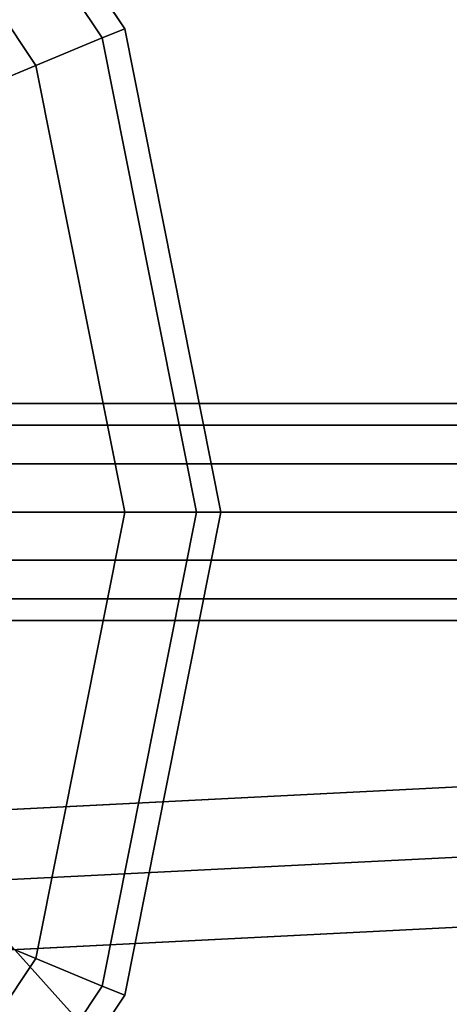
# Model space of a CAD drawing. Extents: x -6075 to 32412, y -18042 to 9253.
# Drawn here: x 16605 to 16648, y -4999 to -4901 of the extents above; entities that cross this region are included whole.
import ezdxf

# ---------------------------------------------------------------- set-up
doc = ezdxf.new("R2010")
doc.units = 0
doc.header["$LTSCALE"] = 350
doc.header["$MEASUREMENT"] = 0
doc.layers.add('BEM-SI-AMERICA', color=7, linetype='CONTINUOUS')
doc.layers.add('LAS CONDES', color=7, linetype='CONTINUOUS')
doc.styles.get("Standard").update_dxf_attribs({"font": 'isocp2.shx'})
doc.dimstyles.new('America SI', dxfattribs={"dimscale": 85, "dimtxt": 3.5, "dimasz": 4, "dimexe": 2, "dimexo": 0, "dimgap": 2, "dimtad": 0, "dimdec": 4, "dimlfac": 0.039377, "dimzin": 0, "dimdsep": 46, "dimlunit": 4, "dimtxsty": 'Standard', "dimcen": 2, "dimadec": 0, "dimazin": 0, "dimtfac": 1, "dimtdec": 4, "dimtofl": 0, "dimtmove": 0, "dimatfit": 3, "dimfxl": 2, "dimtolj": 1, "dimtzin": 0, "dimarcsym": 0})

# ---------------------------------------------------------------- blocks, each defined once
blk = doc.blocks.new('*D219')
at = {"layer": 'BEM-SI-AMERICA', "color": 0, "lineweight": -2, "transparency": 16777216}
for p, q in [((1149.711, 4898.578), (30377.327, 4898.578)), ((30207.327, 4558.578), (30207.327, -3766.493)), ((30207.327, -13802.641), (30207.327, -5477.57)), ((28294.245, -14142.641), (30377.327, -14142.641))]:
    blk.add_line(p, q, dxfattribs=at)
at = {"layer": 'BEM-SI-AMERICA', "color": 0, "transparency": 16777216}
for points in [[(30150.661, 4558.578), (30263.994, 4558.578), (30207.327, 4898.578)], [(30150.661, -13802.641), (30263.994, -13802.641), (30207.327, -14142.641)]]:
    blk.add_solid(points, dxfattribs=at)
at = {"layer": 'BEM-SI-AMERICA', "color": 0, "transparency": 16777216, "insert": (30207.327, -4622.031), "char_height": 297.5, "attachment_point": 5, "rotation": 90}
blk.add_mtext('\\A1;62\'-5{\\H1.000000x;\\S13/16;}"', dxfattribs=at)

msp = doc.modelspace()

# ---------------------------------------------------------------- linework, layer by layer
at = {"layer": 'LAS CONDES'}
for p, q in [((16615.48494, -4902.16457), (16588.38835, -4861.61165)), ((16588.38835, -4861.61165), (16615.48494, -4902.16457)), ((16613.26593, -4903.08372), (16586.68999, -4863.31001)), ((16586.68999, -4863.31001), (16613.26593, -4903.08372)), ((16613.26593, -4903.08372), (16586.68999, -4863.31001)), ((16586.68999, -4863.31001), (16613.26593, -4903.08372)), ((16606.69417, -4905.80583), (16581.66019, -4868.33981)), ((16581.66019, -4868.33981), (16606.69417, -4905.80583)), ((16606.69417, -4905.80583), (16581.66019, -4868.33981)), ((16581.66019, -4868.33981), (16606.69417, -4905.80583)), ((16613.26593, -4903.08372), (16615.48494, -4902.16457)), ((16615.48494, -4902.16457), (16613.26593, -4903.08372)), ((16615.48494, -4902.16457), (16613.26593, -4903.08372)), ((16613.26593, -4903.08372), (16615.48494, -4902.16457)), ((16625, -4950), (16615.48494, -4902.16457)), ((16615.48494, -4902.16457), (16625, -4950)), ((16606.69417, -4905.80583), (16613.26593, -4903.08372)), ((16613.26593, -4903.08372), (16606.69417, -4905.80583)), ((16613.26593, -4903.08372), (16606.69417, -4905.80583)), ((16606.69417, -4905.80583), (16613.26593, -4903.08372)), ((16622.59816, -4950), (16613.26593, -4903.08372)), ((16613.26593, -4903.08372), (16622.59816, -4950)), ((16622.59816, -4950), (16613.26593, -4903.08372)), ((16613.26593, -4903.08372), (16622.59816, -4950)), ((16596.02222, -4910.22629), (16606.69417, -4905.80583)), ((16606.69417, -4905.80583), (16596.02222, -4910.22629)), ((16606.69417, -4905.80583), (16596.02222, -4910.22629)), ((16596.02222, -4910.22629), (16606.69417, -4905.80583)), ((16615.48494, -4950), (16606.69417, -4905.80583)), ((16606.69417, -4905.80583), (16615.48494, -4950)), ((16615.48494, -4950), (16606.69417, -4905.80583)), ((16606.69417, -4905.80583), (16615.48494, -4950)), ((16827.49651, -4939.27579), (16596.17448, -4939.27579)), ((16596.17448, -4939.27579), (16827.49651, -4939.27579)), ((16829.97636, -4941.39985), (16598.65433, -4941.39985)), ((16598.65433, -4941.39985), (16829.97636, -4941.39985)), ((16587.2049, -4980.30774), (17289.45389, -4944.87631)), ((17289.45389, -4944.87631), (16587.2049, -4980.30774)), ((16591.15627, -4980.10838), (17293.40526, -4944.67695)), ((17293.40526, -4944.67695), (16591.15627, -4980.10838)), ((16825.50782, -4945.22728), (16594.1858, -4945.22728)), ((16594.1858, -4945.22728), (16825.50782, -4945.22728)), ((16599.75797, -4950), (16831.07999, -4950)), ((16831.07999, -4950), (16599.75797, -4950)), ((16615.48494, -4950), (16603.9337, -4950)), ((16603.9337, -4950), (16615.48494, -4950)), ((16603.9337, -4950), (16615.48494, -4950)), ((16615.48494, -4950), (16603.9337, -4950)), ((16606.69417, -4994.19417), (16615.48494, -4950)), ((16615.48494, -4950), (16606.69417, -4994.19417)), ((16615.48494, -4950), (16606.69417, -4994.19417)), ((16606.69417, -4994.19417), (16615.48494, -4950)), ((16613.26593, -4996.91628), (16622.59816, -4950)), ((16622.59816, -4950), (16613.26593, -4996.91628)), ((16613.26593, -4996.91628), (16622.59816, -4950)), ((16622.59816, -4950), (16613.26593, -4996.91628)), ((16622.59816, -4950), (16615.48494, -4950)), ((16615.48494, -4997.83543), (16625, -4950)), ((16625, -4950), (16615.48494, -4997.83543)), ((16615.48494, -4950), (16622.59816, -4950)), ((16615.48494, -4950), (16622.59816, -4950)), ((16622.59816, -4950), (16615.48494, -4950)), ((16625, -4950), (16622.59816, -4950)), ((16622.59816, -4950), (16625, -4950)), ((16622.59816, -4950), (16625, -4950)), ((16625, -4950), (16622.59816, -4950)), ((16585.57833, -4987.32682), (17287.82732, -4951.89539)), ((17287.82732, -4951.89539), (16585.57833, -4987.32682)), ((17295.73005, -4951.49667), (16593.48106, -4986.9281)), ((16593.48106, -4986.9281), (17295.73005, -4951.49667)), ((16825.50782, -4954.77272), (16594.1858, -4954.77272)), ((16594.1858, -4954.77272), (16825.50782, -4954.77272)), ((16587.90313, -4994.14654), (17290.15212, -4958.71511)), ((17290.15212, -4958.71511), (16587.90313, -4994.14654)), ((16591.85449, -4993.94718), (17294.10348, -4958.51575)), ((17294.10348, -4958.51575), (16591.85449, -4993.94718)), ((16829.97636, -4958.60015), (16598.65433, -4958.60015)), ((16598.65433, -4958.60015), (16829.97636, -4958.60015)), ((16827.49651, -4960.72421), (16596.17448, -4960.72421)), ((16596.17448, -4960.72421), (16827.49651, -4960.72421)), ((16593.4018, -4980.90876), (17063.87676, -5503.46242)), ((17063.87676, -5503.46242), (16593.4018, -4980.90876)), ((16596.04903, -4983.84902), (17066.524, -5506.40269)), ((17066.524, -5506.40269), (16596.04903, -4983.84902)), ((16596.02222, -4989.77371), (16606.69417, -4994.19417)), ((16606.69417, -4994.19417), (16596.02222, -4989.77371)), ((16606.69417, -4994.19417), (16596.02222, -4989.77371)), ((16596.02222, -4989.77371), (16606.69417, -4994.19417)), ((16581.66019, -5031.66019), (16606.69417, -4994.19417)), ((16606.69417, -4994.19417), (16581.66019, -5031.66019)), ((16581.66019, -5031.66019), (16606.69417, -4994.19417)), ((16606.69417, -4994.19417), (16581.66019, -5031.66019)), ((16606.69417, -4994.19417), (16613.26593, -4996.91628)), ((16613.26593, -4996.91628), (16606.69417, -4994.19417)), ((16613.26593, -4996.91628), (16606.69417, -4994.19417)), ((16606.69417, -4994.19417), (16613.26593, -4996.91628)), ((16586.68999, -5036.68999), (16613.26593, -4996.91628)), ((16613.26593, -4996.91628), (16586.68999, -5036.68999)), ((16586.68999, -5036.68999), (16613.26593, -4996.91628)), ((16613.26593, -4996.91628), (16586.68999, -5036.68999)), ((16613.26593, -4996.91628), (16615.48494, -4997.83543)), ((16615.48494, -4997.83543), (16613.26593, -4996.91628)), ((16615.48494, -4997.83543), (16613.26593, -4996.91628)), ((16613.26593, -4996.91628), (16615.48494, -4997.83543)), ((16588.38835, -5038.38835), (16615.48494, -4997.83543)), ((16615.48494, -4997.83543), (16588.38835, -5038.38835))]:
    msp.add_line(p, q, dxfattribs=at)
msp.add_circle((16500, -4950), 1174, dxfattribs=at)

# ---------------------------------------------------------------- dimensions: what is measured, and where the dimension line sits
at = {"layer": 'BEM-SI-AMERICA'}
dim = msp.add_linear_dim(base=(30207.32748, -14142.64053), p1=(1149.71108, 4898.57811), p2=(28294.24544, -14142.64053), angle=90, dimstyle='America SI', override={"dimtmove": 1}, dxfattribs=at)
dim.commit()
dim.dimension.update_dxf_attribs({"geometry": '*D219', "text_midpoint": (30207.32748, -4622.03121)})

doc.saveas('drawing.dxf')
